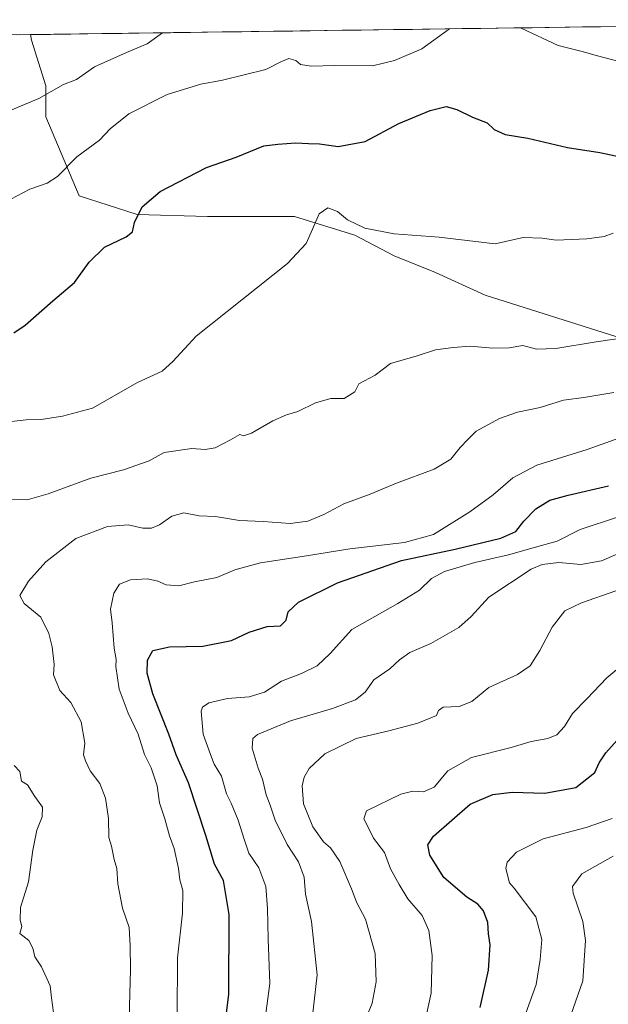
# Model space of a CAD drawing. Units: metres. Extents: x 593489 to 596922, y 4752202 to 4754563.
# Drawn here: x 593814 to 593986, y 4754238 to 4754525 of the extents above; entities that cross this region are included whole.
import ezdxf

# ---------------------------------------------------------------- set-up
doc = ezdxf.new("R2010")
doc.units = ezdxf.units.M
doc.header["$MEASUREMENT"] = 0
for name, color, linetype, lineweight in [('Arbolado forestal CxS', 92, 'Continuous', 0), ('Curva de nivel maestra', 36, 'Continuous', 30), ('Curva de nivel normal', 36, 'Continuous', 0), ('Entidad de ámbito territorial CxS', 92, 'Continuous', 0), ('Municipio CxS', 142, 'Continuous', 0)]:
    doc.layers.add(name, color=color, linetype=linetype, lineweight=lineweight)

# ---------------------------------------------------------------- blocks, each defined once
blk = doc.blocks.new('*U176')
at = {"layer": 'Municipio CxS', "color": 142, "linetype": 'Continuous', "lineweight": 0}
blk.add_polyline3d([(593813.4383, 4754520.1083, 838.7446), (593818.4272, 4754520.1775, 838.5829), (593823.4161, 4754520.2468, 838.2796), (593828.405, 4754520.316, 837.7811), (593833.3938, 4754520.3852, 837.3431), (593838.3827, 4754520.4544, 836.9322), (593843.3716, 4754520.5236, 836.4803), (593848.3605, 4754520.5929, 835.9256), (593853.3494, 4754520.6621, 835.3866), (593858.3383, 4754520.7313, 834.5805), (593863.3271, 4754520.8005, 833.8179), (593868.316, 4754520.8697, 833.3748), (593873.3049, 4754520.939, 832.923), (593878.2938, 4754521.0082, 832.5162), (593883.2827, 4754521.0774, 832.3488), (593888.2715, 4754521.1466, 832.3586), (593893.2604, 4754521.2158, 832.3932), (593898.2493, 4754521.2851, 832.3358), (593903.2382, 4754521.3543, 832.4047), (593908.2271, 4754521.4235, 832.5749), (593913.216, 4754521.4927, 832.5447), (593918.2048, 4754521.5619, 832.4299), (593923.1937, 4754521.6312, 832.3416), (593928.1826, 4754521.7004, 831.9945), (593933.1715, 4754521.7696, 831.1769), (593938.1604, 4754521.8388, 830.0022), (593943.1492, 4754521.908, 829.2062), (593948.1381, 4754521.9773, 829.0706), (593953.127, 4754522.0465, 829.2787), (593958.1159, 4754522.1157, 829.7066), (593963.1048, 4754522.1849, 830.0813), (593968.0937, 4754522.2541, 830.5421), (593973.0825, 4754522.3234, 830.882), (593978.0714, 4754522.3926, 831.2355), (593983.0603, 4754522.4618, 831.3826), (593988.0492, 4754522.531, 831.592)], dxfattribs=at)
blk = doc.blocks.new('*U199')
at = {"layer": 'Curva de nivel normal', "color": 36, "linetype": 'Continuous', "lineweight": 0}
for points in [[(593960.04, 4754522.14, 830), (593960.28, 4754522.01, 830), (593971.04, 4754517.02, 830), (593977.98, 4754515.28, 830), (593982.46, 4754513.97, 830), (593988.74, 4754512.34, 830), (593994.74, 4754513.07, 830), (594000.31, 4754512.96, 830), (594004.03, 4754514.08, 830), (594007.64, 4754514.67, 830), (594014.44, 4754516.04, 830), (594021.37, 4754516.61, 830), (594028.82, 4754517.94, 830), (594039.07, 4754521.35, 830), (594048, 4754523.36, 830)], [(593804.41, 4754468.44, 830), (593817.41, 4754475.21, 830), (593822.41, 4754476.97, 830), (593825.41, 4754478.91, 830), (593831.07, 4754484.59, 830), (593837.67, 4754489.52, 830), (593840.81, 4754492.73, 830), (593846.16, 4754497.1, 830), (593857.34, 4754502.75, 830), (593867.16, 4754505.81, 830), (593873.39, 4754506.91, 830), (593885.98, 4754510.04, 830), (593890.35, 4754512.29, 830), (593892.7, 4754513.26, 830), (593894.78, 4754512.67, 830), (593896.09, 4754511.5, 830), (593899.23, 4754510.96, 830), (593906.07, 4754511.19, 830), (593917.07, 4754511.06, 830), (593923.41, 4754512.68, 830), (593931.41, 4754516.05, 830), (593939.47, 4754521.86, 830)]]:
    blk.add_polyline3d(points, dxfattribs=at)
blk = doc.blocks.new('*U214')
at = {"layer": 'Curva de nivel normal', "color": 36, "linetype": 'Continuous', "lineweight": 0}
blk.add_polyline3d([(593810.3, 4754407.49, 820), (593816.32, 4754408.12, 820), (593820.74, 4754408.23, 820), (593826.9, 4754409.2, 820), (593835.64, 4754411.57, 820), (593848.68, 4754418.99, 820), (593855.86, 4754422.32, 820), (593859.01, 4754425.08, 820), (593865.8, 4754432.44, 820), (593892.37, 4754453.62, 820), (593897.76, 4754459.42, 820), (593899.64, 4754463.56, 820), (593901.5, 4754468.05, 820), (593904.1, 4754469.84, 820), (593906.84, 4754468.74, 820), (593909.79, 4754466.28, 820), (593914.83, 4754463.88, 820), (593923.3, 4754462.28, 820), (593936.44, 4754461.27, 820), (593952.74, 4754459.28, 820), (593960.82, 4754461.21, 820), (593966.39, 4754460.94, 820), (593970.48, 4754460.4, 820), (593979.41, 4754460.82, 820), (593984.41, 4754461.48, 820), (593987.07, 4754462.41, 820)], dxfattribs=at)

msp = doc.modelspace()

# ---------------------------------------------------------------- linework, layer by layer
at = {"layer": 'Arbolado forestal CxS', "color": 92, "linetype": 'Continuous', "lineweight": 0}
for points in [[(593987.8215, 4754432.3408, 813.979791), (593949.851, 4754444.395, 816.631399), (593935.3862, 4754451.0247, 817.368315), (593923.3322, 4754455.8466, 818.460969), (593911.8807, 4754461.8735, 819.730107), (593894.4022, 4754467.2979, 821.189884), (593869.0886, 4754467.2982, 822.349134), (593848.5966, 4754467.9009, 824.346161), (593831.7208, 4754473.3253, 827.412953), (593822.0778, 4754496.2279, 832.524925), (593822.0779, 4754505.2686, 834.540666), (593817.8591, 4754518.528, 837.684534), (593817.635697, 4754520.166562, 838.04425), (594131.054095, 4754524.515177, 826.548597)], [(594131.054095, 4754524.515177, 826.548597), (593817.635697, 4754520.166562, 838.04425)], [(593493.386529, 4754211.118599, 823.019846), (593489.23, 4754515.61, 891.708644), (593817.635697, 4754520.166562, 838.04425), (593817.8591, 4754518.528, 837.684534), (593822.0779, 4754505.2686, 834.540666), (593822.0778, 4754496.2279, 832.524925), (593831.7208, 4754473.3253, 827.412953), (593848.5966, 4754467.9009, 824.346161), (593869.0886, 4754467.2982, 822.349134), (593894.4022, 4754467.2979, 821.189884), (593911.8807, 4754461.8735, 819.730107), (593923.3322, 4754455.8466, 818.460969), (593935.3862, 4754451.0247, 817.368315), (593949.851, 4754444.395, 816.631399), (593987.8215, 4754432.3408, 813.979791)], [(593817.635697, 4754520.166562, 838.04425), (593489.23, 4754515.61, 891.708644)], [(593817.635697, 4754520.166562, 838.04425), (593817.8591, 4754518.528, 837.684534), (593822.0779, 4754505.2686, 834.540666), (593822.0778, 4754496.2279, 832.524925), (593831.7208, 4754473.3253, 827.412953), (593848.5966, 4754467.9009, 824.346161), (593869.0886, 4754467.2982, 822.349134), (593894.4022, 4754467.2979, 821.189884), (593911.8807, 4754461.8735, 819.730107), (593923.3322, 4754455.8466, 818.460969), (593935.3862, 4754451.0247, 817.368315), (593949.851, 4754444.395, 816.631399), (593987.8215, 4754432.3408, 813.979791)], [(593817.635697, 4754520.166562, 838.04425), (593817.8591, 4754518.528, 837.684534), (593822.0779, 4754505.2686, 834.540666), (593822.0778, 4754496.2279, 832.524925), (593831.7208, 4754473.3253, 827.412953), (593848.5966, 4754467.9009, 824.346161), (593869.0886, 4754467.2982, 822.349134), (593894.4022, 4754467.2979, 821.189884), (593911.8807, 4754461.8735, 819.730107), (593923.3322, 4754455.8466, 818.460969), (593935.3862, 4754451.0247, 817.368315), (593949.851, 4754444.395, 816.631399), (593987.8215, 4754432.3408, 813.979791)]]:
    msp.add_polyline3d(points, dxfattribs=at)
at = {"layer": 'Curva de nivel maestra', "color": 36, "linetype": 'Continuous', "lineweight": 30}
for points in [[(593812.74, 4754433.41, 825), (593816.07, 4754435.69, 825), (593824.07, 4754442.7, 825), (593830.4, 4754448.1, 825), (593834.62, 4754453.98, 825), (593839.07, 4754458.33, 825), (593845.42, 4754461.33, 825), (593847.24, 4754462.78, 825), (593847.84, 4754465.56, 825), (593850.07, 4754470.06, 825), (593855.3, 4754474.54, 825), (593868.74, 4754481.5, 825), (593877.41, 4754484.58, 825), (593885.41, 4754487.8, 825), (593889.5, 4754488.27, 825), (593894.76, 4754488.71, 825), (593898.44, 4754488.48, 825), (593901.62, 4754488.44, 825), (593907.1, 4754487.6, 825), (593914.93, 4754489.13, 825), (593924.73, 4754494.29, 825), (593933.85, 4754498.1, 825), (593938.5, 4754499.22, 825), (593941.57, 4754498.44, 825), (593946.08, 4754496.12, 825), (593950.35, 4754494.5, 825), (593952.39, 4754492.56, 825), (593955.63, 4754491.11, 825), (593962.26, 4754490.01, 825), (593973.77, 4754487.33, 825), (593983.15, 4754485.9, 825), (593992.73, 4754483.84, 825)], [(593873.94, 4754230.05, 800), (593875.24, 4754241.1, 800), (593875.38, 4754264.22, 800), (593873.7, 4754274.11, 800), (593871.07, 4754278.9, 800), (593868.57, 4754287.27, 800), (593863.55, 4754302.58, 800), (593859.98, 4754310.68, 800), (593857.87, 4754316.68, 800), (593853.13, 4754328.47, 800), (593851.49, 4754334.44, 800), (593851.66, 4754338.25, 800), (593853.2, 4754341.01, 800), (593857.99, 4754342.14, 800), (593867.73, 4754342.34, 800), (593876, 4754344, 800), (593881.14, 4754346.36, 800), (593886.42, 4754348.01, 800), (593890.3, 4754348.19, 800), (593891.9, 4754349.87, 800), (593892.57, 4754352.33, 800), (593895.5, 4754355.11, 800), (593906.85, 4754360.72, 800), (593925.47, 4754367.2, 800), (593941.07, 4754370.5, 800), (593954.41, 4754373.68, 800), (593958.74, 4754375.63, 800), (593961.03, 4754378.66, 800), (593964.56, 4754382.23, 800), (593968.66, 4754384.81, 800), (593973.91, 4754386.26, 800), (593985.7, 4754388.96, 800)], [(593948.31, 4754237.17, 775), (593950.75, 4754248.04, 775), (593951.31, 4754255.48, 775), (593950.75, 4754258.65, 775), (593950.57, 4754261.93, 775), (593949.32, 4754265.35, 775), (593947.68, 4754267.26, 775), (593944.44, 4754269.34, 775), (593937.82, 4754275.01, 775), (593933.7, 4754281.53, 775), (593933.1, 4754284.57, 775), (593934.82, 4754287.07, 775), (593945.41, 4754296.33, 775), (593952.01, 4754299.13, 775), (593957.62, 4754299.83, 775), (593967.15, 4754299.51, 775), (593976.22, 4754301.17, 775), (593981.74, 4754305.57, 775), (593982.92, 4754308.39, 775), (593984.86, 4754311.28, 775), (593989.88, 4754316.8, 775)]]:
    msp.add_polyline3d(points, dxfattribs=at)
at = {"layer": 'Curva de nivel normal', "color": 36, "linetype": 'Continuous', "lineweight": 0}
for points in [[(593810.49, 4754497.66, 835), (593820.04, 4754501.61, 835), (593827.19, 4754505.62, 835), (593830.98, 4754507.15, 835), (593836.24, 4754510.8, 835), (593845.47, 4754514.94, 835), (593851.48, 4754517.45, 835), (593856.007674, 4754520.698965, 835)], [(593809.12, 4754385.1, 815), (593816.6, 4754384.89, 815), (593822.73, 4754386.57, 815), (593835.16, 4754391.2, 815), (593844.68, 4754393.57, 815), (593852.07, 4754396.26, 815), (593856.48, 4754398.63, 815), (593864.48, 4754399.8, 815), (593868.41, 4754399.51, 815), (593871.32, 4754400.01, 815), (593875.74, 4754402.3, 815), (593878.45, 4754403.9, 815), (593879.58, 4754403.44, 815), (593881.89, 4754404.22, 815), (593888.06, 4754407.83, 815), (593892, 4754409.62, 815), (593895.3, 4754410.6, 815), (593900.45, 4754413.05, 815), (593904.91, 4754414.32, 815), (593908.78, 4754414.36, 815), (593911.91, 4754416.32, 815), (593913.09, 4754418.62, 815), (593917.78, 4754421.17, 815), (593919.89, 4754422.64, 815), (593922.32, 4754424.55, 815), (593930, 4754426.71, 815), (593935.41, 4754428.54, 815), (593940.48, 4754429.17, 815), (593945.41, 4754429.58, 815), (593952.07, 4754428.94, 815), (593956.74, 4754429.1, 815), (593960.74, 4754429.76, 815), (593964.72, 4754428.73, 815), (593970.4, 4754428.88, 815), (593982.07, 4754430.83, 815), (593992.08, 4754432.28, 815)], [(593846.07, 4754227.06, 810), (593846.7, 4754248.26, 810), (593846.58, 4754255.11, 810), (593846.3, 4754260.44, 810), (593844.38, 4754266.11, 810), (593842.98, 4754273.17, 810), (593842.73, 4754277.65, 810), (593841.96, 4754280.3, 810), (593841.13, 4754284.16, 810), (593840.33, 4754286.7, 810), (593840.27, 4754292.18, 810), (593839.4, 4754298.07, 810), (593837.71, 4754302.39, 810), (593834.92, 4754306.06, 810), (593833.62, 4754308.98, 810), (593833.03, 4754310.73, 810), (593833.4, 4754314.1, 810), (593832.37, 4754320.3, 810), (593829.3, 4754325.92, 810), (593826.11, 4754329.37, 810), (593824.29, 4754334, 810), (593824.44, 4754336.99, 810), (593823.9, 4754342.11, 810), (593822.94, 4754345.96, 810), (593820.64, 4754350.76, 810), (593815.78, 4754354.67, 810), (593814.5, 4754357.02, 810), (593817.01, 4754361.19, 810), (593822.05, 4754366.88, 810), (593830.82, 4754373.64, 810), (593839.98, 4754377.14, 810), (593846.01, 4754377.57, 810), (593850.22, 4754376.59, 810), (593852.78, 4754376.61, 810), (593855.11, 4754377.64, 810), (593858.68, 4754380.1, 810), (593862.2, 4754381.11, 810), (593866.6, 4754380.2, 810), (593871.38, 4754379.99, 810), (593878.4, 4754378.89, 810), (593885.27, 4754378.56, 810), (593893.1, 4754377.94, 810), (593898.28, 4754378.62, 810), (593902.9, 4754380.64, 810), (593908.72, 4754383.74, 810), (593916.32, 4754386.51, 810), (593924.07, 4754389.68, 810), (593934.94, 4754393.76, 810), (593939.87, 4754396.73, 810), (593942.55, 4754400.11, 810), (593944.76, 4754402.44, 810), (593947.21, 4754404.87, 810), (593953.93, 4754408.49, 810), (593959.25, 4754410.32, 810), (593965.77, 4754411.75, 810), (593972.58, 4754413.87, 810), (593978.46, 4754414.66, 810), (593987.18, 4754416.05, 810)], [(593860.29, 4754234.75, 805), (593860.35, 4754251.68, 805), (593861.8, 4754264.65, 805), (593861.91, 4754271.28, 805), (593860.98, 4754274.35, 805), (593860.66, 4754277.6, 805), (593859.35, 4754283.48, 805), (593858.02, 4754287.11, 805), (593856.66, 4754292.12, 805), (593855.14, 4754296.76, 805), (593854.46, 4754301.69, 805), (593852.68, 4754306.94, 805), (593850.78, 4754310.81, 805), (593848.88, 4754316.69, 805), (593846.02, 4754322.84, 805), (593843.36, 4754329.77, 805), (593842.41, 4754336.43, 805), (593842.47, 4754338.41, 805), (593841.88, 4754341.77, 805), (593841.3, 4754349.11, 805), (593840.86, 4754353.11, 805), (593841.81, 4754357.77, 805), (593843.45, 4754360.34, 805), (593846.68, 4754361.64, 805), (593851.66, 4754361.85, 805), (593854.66, 4754361.26, 805), (593857.07, 4754360.17, 805), (593860.74, 4754359.86, 805), (593865.32, 4754361, 805), (593871.75, 4754362.26, 805), (593876.99, 4754364.49, 805), (593884.43, 4754366.52, 805), (593897.82, 4754368.57, 805), (593910.42, 4754370.62, 805), (593926.39, 4754372.46, 805), (593934.74, 4754374.76, 805), (593945.38, 4754381.36, 805), (593952.14, 4754386.34, 805), (593957.84, 4754391.23, 805), (593964.88, 4754394.98, 805), (593979.48, 4754399.47, 805), (593997.41, 4754405.9, 805)], [(593885.52, 4754231.88, 795), (593887.16, 4754244.19, 795), (593886.68, 4754257.06, 795), (593886.56, 4754266.05, 795), (593886, 4754272.38, 795), (593884.04, 4754277.82, 795), (593881.06, 4754282.09, 795), (593879.77, 4754286.14, 795), (593877.98, 4754291.68, 795), (593875.91, 4754296.61, 795), (593874.63, 4754299.33, 795), (593873.09, 4754304.46, 795), (593870.96, 4754308, 795), (593869.93, 4754310.84, 795), (593867.84, 4754316.73, 795), (593867.2, 4754323.37, 795), (593867.57, 4754324.59, 795), (593869.41, 4754325.81, 795), (593874.9, 4754327.09, 795), (593881.15, 4754327.56, 795), (593885.6, 4754328.93, 795), (593890.6, 4754332.09, 795), (593896.39, 4754334.37, 795), (593900.92, 4754336.59, 795), (593904.78, 4754340.21, 795), (593911.07, 4754347.17, 795), (593924.41, 4754354.73, 795), (593930.68, 4754358.6, 795), (593934.17, 4754361.98, 795), (593938.01, 4754364.06, 795), (593946.79, 4754366.67, 795), (593956.59, 4754368.86, 795), (593964.45, 4754371.1, 795), (593970.74, 4754372.84, 795), (593977.41, 4754376.24, 795), (593988.56, 4754379.92, 795)], [(593899.58, 4754234.83, 790), (593900.93, 4754246.71, 790), (593899.3, 4754262.26, 790), (593897.57, 4754270.22, 790), (593897.13, 4754275.09, 790), (593895.54, 4754279.57, 790), (593892.19, 4754284.64, 790), (593888.78, 4754291.69, 790), (593887.33, 4754296.11, 790), (593886.14, 4754299.11, 790), (593885.07, 4754303.66, 790), (593883.83, 4754306.81, 790), (593882.07, 4754312.6, 790), (593882.27, 4754315.44, 790), (593883.56, 4754316.64, 790), (593893.24, 4754320.61, 790), (593905.41, 4754324.21, 790), (593912.12, 4754326.69, 790), (593914.92, 4754328.9, 790), (593917.45, 4754332.56, 790), (593922.07, 4754335.68, 790), (593924.85, 4754338.34, 790), (593927.95, 4754340.45, 790), (593933.99, 4754343.11, 790), (593942.13, 4754347.77, 790), (593945.71, 4754350.97, 790), (593950.87, 4754356.54, 790), (593963.15, 4754364.69, 790), (593966.43, 4754366.06, 790), (593971.26, 4754366.62, 790), (593977.63, 4754366.02, 790), (593983.61, 4754367.16, 790), (593992.85, 4754371.06, 790)], [(593914.23, 4754231.77, 785), (593916.94, 4754238.44, 785), (593918.09, 4754244.72, 785), (593917.82, 4754252.91, 785), (593915, 4754262.95, 785), (593912.46, 4754267.67, 785), (593910.94, 4754271.75, 785), (593907.56, 4754279.72, 785), (593904.88, 4754283.64, 785), (593902.77, 4754285.4, 785), (593899.74, 4754289.78, 785), (593897, 4754296.49, 785), (593896.57, 4754301.67, 785), (593897.22, 4754304.25, 785), (593898.62, 4754306.71, 785), (593903.2, 4754311.04, 785), (593912.27, 4754315.47, 785), (593921.76, 4754317.71, 785), (593930.27, 4754319.93, 785), (593935.61, 4754322.13, 785), (593936.22, 4754323.63, 785), (593937.61, 4754324.61, 785), (593942.25, 4754324.78, 785), (593945.94, 4754326.18, 785), (593950.86, 4754330.28, 785), (593959.22, 4754334.06, 785), (593962.87, 4754336.6, 785), (593965.68, 4754341.06, 785), (593969.28, 4754347.86, 785), (593972.94, 4754352.55, 785), (593977.79, 4754354.88, 785), (593987.84, 4754358.43, 785)], [(593932.18, 4754232.57, 780), (593934.15, 4754241.36, 780), (593934.4, 4754252.31, 780), (593933.42, 4754259.63, 780), (593931.5, 4754263.98, 780), (593927.36, 4754268.85, 780), (593924.82, 4754272.97, 780), (593922.26, 4754277.56, 780), (593920.5, 4754282.3, 780), (593917.31, 4754286.47, 780), (593915.61, 4754290.02, 780), (593914.52, 4754292.11, 780), (593915.31, 4754294.43, 780), (593925.29, 4754299.23, 780), (593928.74, 4754300.11, 780), (593931.9, 4754299.93, 780), (593934.95, 4754301.31, 780), (593939, 4754306.01, 780), (593945.87, 4754309.9, 780), (593957.36, 4754312.79, 780), (593963.16, 4754314.6, 780), (593968.03, 4754315.42, 780), (593970.62, 4754316.48, 780), (593972.88, 4754318.98, 780), (593975.19, 4754322.74, 780), (593979.34, 4754326.98, 780), (593985.14, 4754333.09, 780), (593991.57, 4754338.4, 780)], [(593824.56, 4754233.6, 815), (593823.67, 4754240.03, 815), (593823.33, 4754243.51, 815), (593820.84, 4754249.02, 815), (593818.83, 4754251.91, 815), (593818.27, 4754254.47, 815), (593817.1, 4754256.73, 815), (593814.53, 4754258.76, 815), (593815.04, 4754260.82, 815), (593814.58, 4754262.62, 815), (593814.64, 4754266.34, 815), (593817.06, 4754273.76, 815), (593818.29, 4754282.99, 815), (593819.44, 4754288.81, 815), (593821, 4754292.7, 815), (593821.09, 4754295.45, 815), (593818.81, 4754298.56, 815), (593816.71, 4754301.95, 815), (593815, 4754303.09, 815), (593814.46, 4754305.82, 815), (593812.88, 4754307.58, 815)], [(593960.76, 4754233.19, 770), (593964.62, 4754243.93, 770), (593965.76, 4754251.13, 770), (593966.3, 4754257, 770), (593964.58, 4754263.61, 770), (593958.24, 4754271.94, 770), (593956.91, 4754273.45, 770), (593955.78, 4754277.66, 770), (593956.25, 4754279.49, 770), (593958.93, 4754282.42, 770), (593966.63, 4754286.32, 770), (593979.14, 4754289.54, 770), (593986.74, 4754292.14, 770)], [(593974.74, 4754234.98, 765), (593978.17, 4754244.94, 765), (593978.99, 4754256.75, 765), (593978.18, 4754262.27, 765), (593975.35, 4754270.44, 765), (593975.25, 4754272.43, 765), (593977.92, 4754276.11, 765), (593987.01, 4754281.19, 765)]]:
    msp.add_polyline3d(points, dxfattribs=at)
at = {"layer": 'Entidad de ámbito territorial CxS', "color": 92, "linetype": 'Continuous', "lineweight": 0}
msp.add_polyline3d([(593814.4077, 4754520.1218, 838.7119), (593819.3771, 4754520.1907, 838.5542), (593824.3465, 4754520.2597, 838.178), (593829.316, 4754520.3286, 837.7028), (593834.2854, 4754520.3976, 837.2625), (593839.2548, 4754520.4665, 836.8722), (593844.2242, 4754520.5355, 836.3722), (593849.1937, 4754520.6044, 835.8541), (593854.1631, 4754520.6734, 835.2681), (593859.1325, 4754520.7423, 834.4307), (593864.1019, 4754520.8113, 833.7475), (593869.0714, 4754520.8802, 833.3103), (593874.0408, 4754520.9492, 832.849), (593879.0102, 4754521.0181, 832.4818), (593883.9797, 4754521.0871, 832.344), (593888.9491, 4754521.156, 832.3715), (593893.9185, 4754521.225, 832.3826), (593898.8879, 4754521.2939, 832.3333), (593903.8574, 4754521.3629, 832.4344), (593908.8268, 4754521.4318, 832.5793), (593913.7962, 4754521.5008, 832.5261), (593918.7656, 4754521.5697, 832.4269), (593923.7351, 4754521.6387, 832.3188), (593928.7045, 4754521.7076, 831.9302), (593933.6739, 4754521.7766, 831.0534), (593938.6433, 4754521.8455, 829.8985), (593943.6128, 4754521.9145, 829.1843), (593948.5822, 4754521.9834, 829.0771), (593953.5516, 4754522.0524, 829.3205), (593958.5211, 4754522.1213, 829.7305), (593963.4905, 4754522.1903, 830.1235), (593968.4599, 4754522.2592, 830.5627), (593973.4293, 4754522.3282, 830.9151), (593978.3988, 4754522.3971, 831.2408), (593983.3682, 4754522.4661, 831.4007), (593988.3376, 4754522.535, 831.5936)], dxfattribs=at)

# ---------------------------------------------------------------- block references
at = {"layer": 'Curva de nivel normal', "color": 36, "linetype": 'Continuous', "lineweight": 0}
for name in ['*U214', '*U199']:
    msp.add_blockref(name, (0, 0), dxfattribs=at)
at = {"layer": 'Municipio CxS', "color": 142, "linetype": 'Continuous', "lineweight": 0}
msp.add_blockref('*U176', (0, 0), dxfattribs=at)

doc.saveas('drawing.dxf')
